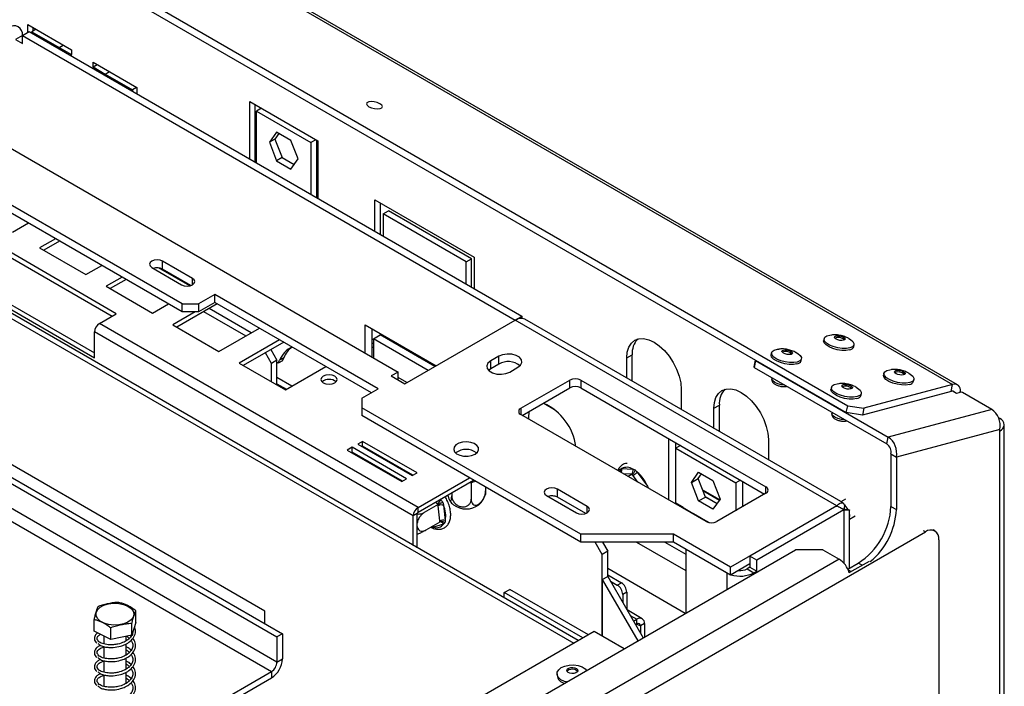
# Model space of a CAD drawing. Units: millimetres. Extents: x 68 to 3876, y 28 to 3088.
# Drawn here: x 3620 to 3876, y 885 to 1058 of the extents above; entities that cross this region are included whole.
import ezdxf

# ---------------------------------------------------------------- set-up
doc = ezdxf.new("R2010")
doc.units = ezdxf.units.MM
doc.header["$LTSCALE"] = 15

msp = doc.modelspace()

# ---------------------------------------------------------------- linework, layer by layer
at = {"color": 7, "linetype": 'Continuous', "lineweight": 25}
for p, q in [((3030.01, 1444.07), (3862.44, 963.51)), ((3863.71, 963.4), (3031.27, 1443.96)), ((3007.01, 1436.12), (3835.21, 958.01)), ((3006.65, 1434.33), (3834.84, 956.22)), ((3662.36, 984.42), (3370.19, 1153.09)), ((3662.36, 982.38), (3372.38, 1149.79)), ((3765.21, 897.01), (3377.91, 1120.6)), ((3622.27, 1056.96), (3633.58, 1050.42)), ((3622.27, 1054.92), (3622.27, 1056.96)), ((3623.68, 1055.29), (3623.68, 1056.14)), ((3414.73, 1055.12), (3686.97, 897.97)), ((3416.15, 1055.94), (3688.38, 898.78)), ((3620.85, 1054.1), (3619.09, 1053.08)), ((3620.85, 1054.1), (3622.62, 1055.12)), ((3620.85, 1052.06), (3620.85, 1054.1)), ((3620.85, 1054.1), (3748.84, 980.22)), ((3622.62, 1055.12), (3750.61, 981.24)), ((3624.42, 1055.72), (3623.35, 1055.1)), ((3623.35, 1054.7), (3623.35, 1055.1)), ((3623.35, 1055.1), (3630.43, 1051.02)), ((3619.09, 1053.08), (3620.85, 1052.06)), ((3630.43, 1051.02), (3633.58, 1049.2)), ((3686.97, 891.43), (3414.73, 1048.59)), ((3633.58, 1050.42), (3633.58, 1049.2)), ((3413.32, 1046.14), (3685.55, 888.98)), ((3639.24, 1047.16), (3650.55, 1040.63)), ((3639.24, 1045.93), (3639.24, 1047.16)), ((3639.24, 1045.93), (3640.3, 1046.55)), ((3639.24, 1045.93), (3642.4, 1044.11)), ((3683.79, 904.7), (3443.37, 1043.49)), ((3642.4, 1044.11), (3649.47, 1040.03)), ((3593.98, 1038.59), (3718.44, 966.75)), ((3650.53, 1040.64), (3649.47, 1040.03)), ((3649.47, 1040.03), (3649.47, 1039.63)), ((3650.55, 1040.63), (3650.55, 1039)), ((3679.9, 1036.98), (3697.58, 1026.78)), ((3679.9, 1022.06), (3679.9, 1036.98)), ((3681.31, 1021.24), (3681.31, 1036.16)), ((3682.95, 1035.22), (3681.67, 1034.48)), ((3681.67, 1034.48), (3695.81, 1026.31)), ((3681.67, 1021.04), (3681.67, 1034.48)), ((3686.88, 1029.02), (3685.02, 1026.38)), ((3687.48, 1028.67), (3686.44, 1027.19)), ((3690.59, 1026.87), (3686.88, 1029.02)), ((3686.44, 1027.19), (3685.02, 1026.38)), ((3685.02, 1026.38), (3686.88, 1021.59)), ((3686.44, 1027.19), (3688.29, 1022.4)), ((3692.45, 1022.09), (3690.59, 1026.87)), ((3697.09, 1027.05), (3695.81, 1026.31)), ((3695.81, 1026.31), (3695.81, 1012.87)), ((3697.22, 1026.98), (3697.22, 1012.06)), ((3697.58, 1026.78), (3697.58, 1011.85)), ((3688.29, 1022.4), (3686.88, 1021.59)), ((3686.88, 1021.59), (3690.59, 1019.44)), ((3688.29, 1022.4), (3691.41, 1020.6)), ((3690.59, 1019.44), (3692.45, 1022.09)), ((3645.25, 981.89), (3588.68, 1014.55)), ((3588.68, 1013.32), (3644.19, 981.28)), ((3712.42, 1003.28), (3712.42, 1011.44)), ((3712.42, 1011.44), (3738.23, 996.54)), ((3713.84, 1002.47), (3713.84, 1010.63)), ((3714.55, 1007.77), (3715.96, 1008.58)), ((3714.55, 1007.77), (3714.55, 1002.06)), ((3736.11, 995.32), (3714.55, 1007.77)), ((3737.53, 996.13), (3715.96, 1008.58)), ((3618.27, 1003.06), (3622.41, 1005.45)), ((3583.02, 1003.12), (3639.59, 970.46)), ((3584.08, 1003.73), (3639.59, 971.69)), ((3629.48, 1001.36), (3625.34, 998.98)), ((3630.54, 1000.75), (3626.41, 998.36)), ((3625.34, 998.98), (3637.37, 992.04)), ((3665.05, 991.04), (3657.27, 995.53)), ((3657.27, 993.48), (3657.27, 995.53)), ((3736.11, 995.32), (3737.53, 996.13)), ((3736.11, 989.61), (3736.11, 995.32)), ((3737.53, 988.79), (3737.53, 996.13)), ((3738.23, 996.54), (3738.23, 988.38)), ((3637.37, 992.04), (3641.5, 994.42)), ((3654.44, 993.89), (3662.22, 989.4)), ((3664.31, 989.13), (3656.22, 993.8)), ((3664.65, 989.22), (3657.27, 993.48)), ((3646.76, 991.39), (3642.62, 989)), ((3647.82, 990.78), (3643.68, 988.39)), ((3642.62, 989), (3654.64, 982.06)), ((3670.85, 986.87), (3666.6, 984.42)), ((3670.85, 984.83), (3666.6, 982.38)), ((3713.27, 962.38), (3670.85, 986.87)), ((3670.85, 984.83), (3670.85, 986.87)), ((3711.51, 961.36), (3670.85, 984.83)), ((3654.64, 982.06), (3658.78, 984.45)), ((3665.7, 982.38), (3659.9, 979.03)), ((3671.46, 984.48), (3660.96, 978.42)), ((3662.36, 984.42), (3666.6, 984.42)), ((3662.36, 982.38), (3662.36, 984.42)), ((3666.6, 982.38), (3662.36, 982.38)), ((3666.6, 984.42), (3666.6, 982.38)), ((3667.92, 982.44), (3678.88, 976.11)), ((3680.29, 976.93), (3669.33, 983.25)), ((3640.87, 979.36), (3645.25, 981.89)), ((3720.2, 963.69), (3748.84, 980.22)), ((3832.35, 932.01), (3748.84, 980.22)), ((3748.89, 980.24), (3750.61, 981.24)), ((3750.61, 981.24), (3750.61, 980.69)), ((3834, 932.75), (3751.34, 980.47)), ((3722.36, 929.38), (3639.59, 977.16)), ((3639.59, 970.46), (3639.59, 977.16)), ((3723.63, 931.58), (3640.87, 979.36)), ((3659.9, 979.03), (3671.92, 972.09)), ((3671.92, 972.09), (3682.42, 978.15)), ((3709.91, 979.01), (3728.33, 968.38)), ((3709.91, 971.67), (3709.91, 979.01)), ((3711.68, 970.65), (3711.68, 977.99)), ((3687.67, 975.12), (3677.17, 969.06)), ((3688.73, 974.51), (3678.23, 968.44)), ((3711.68, 974.36), (3712.04, 974.16)), ((3712.04, 975.34), (3713.8, 976.36)), ((3712.04, 975.34), (3712.04, 970.44)), ((3726.21, 967.15), (3712.04, 975.34)), ((3727.98, 968.17), (3713.8, 976.36)), ((3829.07, 975.41), (3828.97, 974.92)), ((3685.55, 968.99), (3683.96, 971.75)), ((3685.37, 972.57), (3686.97, 969.81)), ((3711.68, 973.29), (3712.04, 973.09)), ((3718.13, 973.86), (3718.13, 974.27)), ((3719.19, 973.24), (3719.19, 973.65)), ((3719.26, 973.61), (3719.26, 973.2)), ((3719.62, 973), (3719.62, 973.16)), ((3719.62, 973.16), (3722.45, 971.53)), ((3720.68, 972.39), (3720.68, 972.55)), ((3815.41, 971.75), (3815.31, 971.26)), ((3836.76, 973.32), (3836.86, 973.81)), ((3686.97, 969.81), (3685.55, 968.99)), ((3686.97, 963.4), (3686.97, 969.81)), ((3687.32, 969.03), (3686.97, 969.24)), ((3687.32, 969.03), (3687.66, 969.81)), ((3688.38, 969.64), (3687.32, 969.03)), ((3688.73, 970.42), (3687.66, 969.81)), ((3688.38, 969.64), (3688.73, 970.42)), ((3722.45, 971.53), (3722.45, 971.37)), ((3722.8, 971.16), (3722.8, 971.57)), ((3723.86, 970.55), (3723.86, 970.96)), ((3723.93, 970.92), (3723.93, 970.51)), ((3726.35, 969.12), (3726.35, 969.52)), ((3744.6, 970.83), (3742.48, 969.61)), ((3742.48, 967.56), (3742.48, 969.61)), ((3744.6, 968.79), (3744.6, 970.83)), ((3777.83, 970.42), (3779.25, 971.23)), ((3777.83, 965.17), (3777.83, 970.42)), ((3779.25, 964.36), (3779.25, 971.23)), ((3810.93, 968.13), (3811.28, 969.83)), ((3811.3, 969.74), (3810.94, 967.95)), ((3811.3, 969.81), (3811.3, 969.74)), ((3811.3, 969.74), (3845.74, 949.86)), ((3823.1, 969.66), (3823.2, 970.15)), ((3677.17, 969.06), (3689.19, 962.12)), ((3685.55, 964.22), (3685.55, 968.99)), ((3689.19, 962.12), (3699.69, 968.18)), ((3718.44, 966.75), (3716.67, 965.73)), ((3718.44, 964.71), (3718.44, 966.75)), ((3727.41, 968.5), (3727.41, 968.91)), ((3727.48, 968.87), (3727.48, 968.46)), ((3742.48, 967.56), (3741.93, 967.16)), ((3744.6, 968.79), (3742.48, 967.56)), ((3747.43, 966.75), (3749.55, 967.97)), ((3810.94, 967.95), (3810.93, 968.13)), ((3810.94, 967.95), (3845.37, 948.07)), ((3690.85, 963.07), (3686.97, 965.31)), ((3716.67, 965.73), (3720.2, 963.69)), ((3720.73, 963.99), (3718.44, 965.32)), ((3750.33, 957.32), (3763.05, 964.67)), ((3763.05, 962.62), (3763.05, 964.67)), ((3765.88, 964.67), (3813.97, 936.91)), ((3765.88, 964.67), (3765.88, 962.62)), ((3815.59, 965.27), (3815.53, 964.97)), ((3844.63, 966.43), (3844.53, 965.94)), ((3852.32, 964.34), (3852.42, 964.83)), ((3686.97, 963.68), (3689.44, 962.26)), ((3709.03, 959.93), (3713.27, 962.38)), ((3750.68, 955.48), (3763.05, 962.62)), ((3765.88, 962.62), (3813.61, 935.07)), ((3791.97, 962.25), (3791.97, 957.01)), ((3830.97, 962.77), (3830.87, 962.28)), ((3862.08, 961.73), (3839.01, 955.55)), ((3862.44, 963.51), (3839.38, 957.34)), ((3862.08, 961.73), (3862.44, 963.51)), ((3863.47, 961.18), (3862.49, 961.75)), ((3864.54, 961.47), (3864.54, 961.57)), ((3709.03, 959.93), (3709.03, 957.48)), ((3838.66, 960.68), (3838.76, 961.17)), ((3864.63, 961.5), (3863.47, 961.18)), ((3865.04, 961.43), (3864.63, 961.5)), ((3872.61, 957.06), (3865.04, 961.43)), ((3765.88, 924.66), (3709.03, 957.48)), ((3709.03, 957.48), (3709.03, 955.44)), ((3756.27, 958.62), (3759.09, 956.99)), ((3800.46, 957.35), (3801.87, 958.17)), ((3800.46, 952.11), (3800.46, 957.35)), ((3801.87, 951.29), (3801.87, 958.17)), ((3834.84, 956.22), (3835.21, 958.01)), ((3835.21, 958.01), (3839.38, 957.34)), ((3839.38, 957.34), (3839.01, 955.55)), ((3872.61, 957.06), (3845.74, 949.86)), ((3765.88, 922.62), (3709.03, 955.44)), ((3798.41, 927.93), (3750.33, 955.69)), ((3752.38, 954.5), (3752.38, 954.91)), ((3831.15, 956.29), (3831.09, 955.99)), ((3839.01, 955.55), (3834.84, 956.22)), ((3874.38, 954.9), (3874.71, 954.71)), ((3874.71, 951.85), (3847.84, 944.65)), ((3874.71, 951.44), (3874.71, 951.85)), ((3874.71, 542.76), (3874.71, 951.44)), ((3875.88, 544.4), (3875.88, 953.07)), ((3709.21, 948.75), (3707.94, 948.01)), ((3723.35, 940.59), (3709.21, 948.75)), ((3709.21, 947.52), (3709.21, 948.75)), ((3788.79, 933.48), (3788.79, 949.4)), ((3814.6, 949.19), (3814.6, 943.95)), ((3845.37, 948.07), (3845.74, 949.86)), ((3706.52, 947.2), (3705.25, 946.46)), ((3705.25, 946.46), (3719.39, 938.3)), ((3720.66, 939.03), (3706.52, 947.2)), ((3706.52, 945.97), (3706.52, 947.2)), ((3707.94, 948.01), (3722.08, 939.85)), ((3709.21, 947.52), (3709, 947.4)), ((3722.29, 939.97), (3709.21, 947.52)), ((3790.56, 946.95), (3790.56, 948.38)), ((3791.8, 947.66), (3790.56, 946.95)), ((3790.56, 946.95), (3806.12, 937.97)), ((3790.56, 932.66), (3790.56, 946.95)), ((3706.52, 945.97), (3706.31, 945.85)), ((3706.58, 945.94), (3706.37, 945.82)), ((3719.6, 938.42), (3706.52, 945.97)), ((3714.64, 944.15), (3714.66, 944.38)), ((3714.75, 944.32), (3714.8, 944.05)), ((3846.42, 945.47), (3847.84, 944.65)), ((3846.42, 945.47), (3846.42, 931.85)), ((3847.84, 944.65), (3847.84, 931.03)), ((3718.25, 942.06), (3718.52, 942.15)), ((3776.49, 941.67), (3779.42, 941.54)), ((3719.39, 938.3), (3720.66, 939.03)), ((3722.08, 939.85), (3723.35, 940.59)), ((3723.63, 931.58), (3737, 939.3)), ((3723.63, 930.36), (3738.06, 938.68)), ((3779.24, 940.21), (3778.19, 939.6)), ((3779.24, 940.21), (3779.01, 940.22)), ((3779.44, 939.93), (3779.24, 940.21)), ((3780.55, 940.77), (3783.18, 937.1)), ((3794.62, 938.07), (3796.48, 940.71)), ((3794.62, 938.07), (3796.39, 939.09)), ((3796.39, 939.09), (3797.23, 940.28)), ((3798.25, 934.3), (3796.39, 939.09)), ((3796.48, 940.71), (3800.2, 938.57)), ((3800.2, 938.57), (3802.05, 933.78)), ((3807.36, 938.68), (3806.12, 937.97)), ((3737.42, 937.93), (3737.08, 937.98)), ((3737.66, 938.07), (3737.42, 937.93)), ((3737.42, 937.93), (3737.42, 933.76)), ((3741.17, 936.89), (3741.17, 935.88)), ((3767.58, 931.85), (3759.8, 936.34)), ((3759.8, 934.3), (3759.8, 936.34)), ((3796.48, 933.28), (3794.62, 938.07)), ((3797.6, 935.99), (3801.87, 933.52)), ((3806.12, 937.97), (3806.12, 930.74)), ((3807.88, 938.38), (3807.88, 931.76)), ((3732.36, 935.39), (3732.36, 934.58)), ((3756.97, 934.7), (3764.75, 930.21)), ((3758.96, 934.5), (3758.65, 934.62)), ((3758.77, 934.61), (3758.93, 934.52)), ((3767.18, 930.04), (3759.8, 934.3)), ((3796.48, 933.28), (3798.25, 934.3)), ((3798.21, 934.41), (3801.26, 932.65)), ((3801.22, 932.59), (3798.25, 934.3)), ((3802.05, 933.78), (3800.2, 931.14)), ((3813.97, 935.28), (3801.24, 927.93)), ((3834.65, 933.75), (3833.45, 933.06)), ((3723.63, 930.36), (3723.63, 931.58)), ((3728.82, 932.33), (3725.21, 930.25)), ((3728.82, 932.33), (3728.59, 932.57)), ((3728.85, 932.03), (3728.82, 932.33)), ((3729.26, 928.1), (3728.85, 932.03)), ((3730.25, 932.14), (3730.66, 928.21)), ((3792.47, 931.56), (3790.56, 932.66)), ((3790.56, 932.46), (3790.56, 932.66)), ((3792.47, 931.56), (3795.11, 930.03)), ((3792.47, 931.36), (3792.47, 931.56)), ((3800.2, 931.14), (3796.48, 933.28)), ((3832.35, 932.01), (3804.77, 916.09)), ((3832.42, 931.97), (3809.83, 918.93)), ((3834.19, 930.95), (3811.6, 917.91)), ((3832.35, 931.77), (3832.35, 932.01)), ((3834.19, 930.95), (3832.42, 931.97)), ((3835.65, 915.83), (3835.65, 930.95)), ((3846.42, 931.85), (3847.84, 931.03)), ((3723.42, 929.99), (3722.36, 929.38)), ((3722.36, 921.75), (3722.36, 929.38)), ((3723.42, 921.13), (3723.42, 929.99)), ((3794.24, 930.34), (3794.24, 930.54)), ((3797.02, 928.93), (3795.11, 930.03)), ((3795.11, 930.03), (3795.11, 929.83)), ((3797.02, 928.93), (3799.26, 927.64)), ((3797.02, 928.73), (3797.02, 928.93)), ((3835.65, 928.56), (3837.15, 929.42)), ((3729.29, 927.8), (3725.68, 925.72)), ((3730.23, 927.25), (3727.66, 926.48)), ((3729.29, 927.8), (3729.26, 928.1)), ((3798.79, 927.76), (3798.79, 927.91)), ((3857.87, 925.5), (3857.41, 925.77)), ((3789.92, 924.66), (3765.88, 924.66)), ((3765.88, 922.62), (3765.88, 924.66)), ((3770.52, 876.27), (3855.37, 925.25)), ((3804.77, 916.09), (3789.92, 924.66)), ((3789.92, 922.62), (3789.92, 924.66)), ((3858.9, 923.21), (3858.9, 551.68)), ((3752.73, 880.82), (3821.67, 920.62)), ((3789.92, 922.62), (3765.88, 922.62)), ((3771.47, 919.39), (3769.61, 922.62)), ((3771.49, 922.62), (3772.88, 920.21)), ((3804.77, 914.05), (3789.92, 922.62)), ((3793.18, 920.74), (3793.18, 904.17)), ((3803.78, 914.62), (3793.18, 920.74)), ((3793.18, 920.74), (3793.18, 920.74)), ((3828.74, 920.62), (3821.67, 920.62)), ((3828.74, 920.62), (3832.99, 918.17)), ((3832.99, 918.17), (3756.97, 874.29)), ((3772.88, 920.21), (3771.47, 919.39)), ((3771.47, 898.17), (3771.47, 919.39)), ((3772.88, 913.68), (3772.88, 920.21)), ((3811.6, 917.91), (3809.83, 918.93)), ((3809.83, 918.93), (3809.83, 916.07)), ((3793.03, 904.08), (3772.88, 915.71)), ((3809.83, 916.97), (3804.77, 914.05)), ((3804.77, 914.05), (3804.77, 916.09)), ((3809.83, 916.07), (3809.09, 915.64)), ((3809.09, 915.64), (3810.85, 914.62)), ((3809.83, 916.07), (3811.6, 915.05)), ((3811.6, 915.05), (3811.6, 917.91)), ((3835.23, 915.59), (3837.94, 917.15)), ((3835.6, 914.66), (3840.83, 917.67)), ((3771.47, 912.86), (3772.88, 913.68)), ((3772.88, 914.09), (3776.42, 912.04)), ((3772.88, 913.68), (3782.07, 897.76)), ((3810.85, 914.62), (3811.6, 915.05)), ((3835.33, 915.39), (3836.1, 914.95)), ((3771.47, 912.86), (3771.47, 898.17)), ((3771.47, 912.86), (3780.66, 896.94)), ((3773.59, 912.45), (3775.36, 911.43)), ((3775.36, 911.43), (3776.42, 912.04)), ((3746.01, 909.52), (3747.43, 910.33)), ((3766.45, 897.72), (3746.01, 909.52)), ((3746.01, 908.09), (3746.01, 909.52)), ((3767.86, 898.54), (3747.43, 910.33)), ((3777.83, 909.6), (3776.77, 908.98)), ((3776.77, 908.98), (3776.77, 906.94)), ((3777.83, 909.6), (3777.83, 905.1)), ((3650.33, 901.74), (3650.33, 904.77)), ((3683.79, 901.44), (3683.79, 904.7)), ((3781.86, 902.69), (3777.91, 904.97)), ((3639.46, 899.5), (3639.46, 902.52)), ((3643.86, 897.34), (3643.86, 900.36)), ((3650.33, 901.74), (3649.3, 898.47)), ((3649.3, 898.47), (3649.3, 901.49)), ((3779.6, 902.04), (3780.48, 902.55)), ((3780.13, 901.12), (3780.48, 901.33)), ((3780.48, 901.33), (3780.48, 902.55)), ((3782.43, 901.43), (3781.37, 900.82)), ((3781.37, 900.82), (3781.37, 898.98)), ((3782.43, 901.43), (3782.43, 897.97)), ((3643.86, 897.34), (3639.46, 899.5)), ((3642, 898.26), (3642, 896.19)), ((3649.3, 898.47), (3643.86, 897.34)), ((3647.8, 896.97), (3647.8, 898.16)), ((3647.95, 898.19), (3648.63, 897.6)), ((3688.38, 898.78), (3686.97, 897.97)), ((3686.97, 897.97), (3686.97, 891.43)), ((3688.38, 898.78), (3688.38, 892.25)), ((3769.35, 899.39), (3695.1, 856.53)), ((3777.12, 894.9), (3769.35, 899.39)), ((3642, 895.48), (3642, 892.52)), ((3647.8, 893.3), (3647.8, 896.18)), ((3647.8, 889.62), (3647.8, 892.5)), ((3642, 891.8), (3642, 888.84)), ((3686.97, 891.43), (3688.38, 892.25)), ((3642, 888.13), (3642, 885.17)), ((3647.8, 885.95), (3647.8, 888.83)), ((3653.38, 870.41), (3685.55, 888.98)), ((3663.5, 874.62), (3685.55, 887.35)), ((3685.55, 888.98), (3685.55, 887.35)), ((3759.72, 888.41), (3759.72, 887.96)), ((3765.03, 889.09), (3765.04, 889.07))]:
    msp.add_line(p, q, dxfattribs=at)
at = {"color": 8, "linetype": 'Continuous', "lineweight": 25}
for p, q in [((3380.63, 1117.67), (3764.04, 896.33)), ((3630.43, 1051.02), (3631.49, 1051.63)), ((3630.43, 1051.02), (3630.43, 1050.62)), ((3633.58, 1048.8), (3633.58, 1049.2)), ((3639.24, 1045.93), (3639.24, 1045.53)), ((3642.4, 1044.11), (3643.46, 1044.72)), ((3642.4, 1043.71), (3642.4, 1044.11)), ((3665.05, 989.4), (3665.05, 991.04)), ((3711.68, 975.38), (3712.04, 975.17)), ((3864.54, 961.57), (3864.22, 961.39)), ((3750.33, 957.32), (3750.33, 955.69)), ((3752.03, 954.7), (3752.38, 954.91)), ((3874.5, 954.59), (3874.71, 954.71)), ((3775.84, 940.98), (3775.95, 940.89)), ((3775.84, 940.96), (3775.84, 940.98)), ((3779.01, 940.22), (3776.96, 940.31)), ((3780.71, 938.14), (3779.44, 939.93)), ((3737.08, 937.98), (3737.08, 938.12)), ((3738.03, 938.28), (3737.66, 938.07)), ((3797.52, 936.19), (3801.95, 933.63)), ((3813.97, 935.28), (3813.97, 936.91)), ((3729.44, 933.71), (3729.57, 933.57)), ((3729.48, 933.73), (3729.57, 933.57)), ((3728.59, 932.57), (3728.19, 932.99)), ((3767.58, 930.21), (3767.58, 931.85)), ((3834.19, 930.95), (3834.19, 917.17)), ((3835.76, 929.47), (3835.65, 930.22)), ((3835.65, 928.83), (3835.76, 929.47)), ((3855.37, 925.25), (3854.91, 925.52)), ((3780.36, 922.62), (3793.18, 915.22)), ((3787.72, 922.62), (3793.18, 919.47)), ((3838.93, 916.58), (3837.94, 917.15)), ((3803.78, 914.62), (3803.78, 910.29)), ((3803.78, 914.62), (3803.78, 914.62)), ((3810.85, 914.62), (3810.85, 914.37)), ((3778.72, 903.57), (3780.48, 902.55)), ((3780.48, 901.33), (3781.37, 900.82))]:
    msp.add_line(p, q, dxfattribs=at)
at = {"color": 7, "linetype": 'Continuous', "lineweight": 25, "flags": 128}
for points in [[(3713.72, 1036.4), (3713.04, 1036.7), (3712.25, 1036.89), (3711.46, 1036.95), (3710.8, 1036.87), (3710.36, 1036.66), (3710.22, 1036.35), (3710.39, 1035.99), (3710.85, 1035.63), (3711.53, 1035.33), (3712.32, 1035.14), (3713.11, 1035.08), (3713.77, 1035.16), (3714.21, 1035.37), (3714.35, 1035.68), (3714.18, 1036.04), (3713.72, 1036.4)], [(3657.27, 995.53), (3656.62, 995.78), (3655.86, 995.86), (3655.09, 995.78), (3654.44, 995.53), (3654.01, 995.15), (3653.86, 994.71), (3654.01, 994.27), (3654.44, 993.89)], [(3662.22, 989.4), (3662.87, 989.15), (3663.63, 989.06), (3664.4, 989.15), (3665.05, 989.4), (3665.48, 989.78), (3665.63, 990.22), (3665.48, 990.66), (3665.05, 991.04)], [(3777.83, 970.42), (3777.97, 971.93), (3778.37, 973.23), (3779.02, 974.27), (3779.9, 975), (3780.97, 975.39), (3782.2, 975.44), (3783.52, 975.14), (3784.9, 974.5), (3786.28, 973.55), (3787.61, 972.32), (3788.83, 970.86), (3789.9, 969.22), (3790.78, 967.48), (3791.44, 965.69), (3791.84, 963.92), (3791.97, 962.25)], [(3835.68, 972.5), (3834.75, 972.35), (3833.66, 972.37), (3832.5, 972.54), (3831.37, 972.85), (3830.37, 973.27), (3829.59, 973.77), (3829.11, 974.3), (3828.96, 974.81), (3828.97, 974.92)], [(3835.78, 972.99), (3834.85, 972.85), (3833.76, 972.86), (3832.6, 973.03), (3831.47, 973.34), (3830.47, 973.76), (3829.7, 974.26), (3829.21, 974.79), (3829.06, 975.31), (3829.26, 975.76), (3829.78, 976.11), (3830.59, 976.32), (3830.96, 976.37)], [(3834.15, 974.98), (3833.71, 974.92), (3833.18, 974.96), (3832.66, 975.09), (3832.2, 975.29), (3831.9, 975.53), (3831.78, 975.77), (3831.88, 975.98), (3832.17, 976.12), (3832.61, 976.18), (3833.14, 976.14), (3833.66, 976.01), (3834.12, 975.81), (3834.42, 975.57), (3834.54, 975.33), (3834.44, 975.12), (3834.15, 974.98)], [(3835.51, 975.44), (3835.89, 975.21), (3836.52, 974.69), (3836.84, 974.17), (3836.82, 973.68), (3836.45, 973.27), (3835.78, 972.99)], [(3822.12, 969.33), (3821.19, 969.19), (3820.1, 969.2), (3818.94, 969.37), (3817.81, 969.68), (3816.81, 970.11), (3816.04, 970.6), (3815.55, 971.13), (3815.4, 971.65), (3815.6, 972.1), (3816.12, 972.45), (3816.93, 972.66), (3817.3, 972.71)], [(3820.49, 971.32), (3820.05, 971.26), (3819.52, 971.31), (3819, 971.44), (3818.54, 971.63), (3818.24, 971.87), (3818.12, 972.11), (3818.22, 972.32), (3818.51, 972.46), (3818.95, 972.52), (3819.48, 972.48), (3820, 972.35), (3820.46, 972.15), (3820.76, 971.91), (3820.88, 971.67), (3820.78, 971.46), (3820.49, 971.32)], [(3821.85, 971.78), (3822.23, 971.56), (3822.86, 971.04), (3823.18, 970.51), (3823.16, 970.02), (3822.79, 969.62), (3822.12, 969.33)], [(3742.48, 969.61), (3741.78, 969.03), (3741.47, 968.35), (3741.57, 967.65), (3742.08, 967.02), (3742.94, 966.52), (3744.05, 966.22), (3745.26, 966.16), (3746.43, 966.35), (3747.43, 966.75)], [(3749.55, 967.97), (3750.25, 968.55), (3750.56, 969.22), (3750.45, 969.92), (3749.94, 970.56), (3749.08, 971.06), (3747.98, 971.35), (3746.77, 971.41), (3745.59, 971.23), (3744.6, 970.83)], [(3822.02, 968.84), (3821.09, 968.69), (3820, 968.71), (3818.84, 968.88), (3817.71, 969.19), (3816.71, 969.61), (3815.93, 970.11), (3815.45, 970.64), (3815.3, 971.15), (3815.31, 971.26)], [(3851.33, 964.01), (3850.41, 963.87), (3849.32, 963.88), (3848.15, 964.05), (3847.02, 964.36), (3846.03, 964.78), (3845.25, 965.28), (3844.77, 965.81), (3844.62, 966.33), (3844.81, 966.78), (3845.34, 967.13), (3846.15, 967.34), (3846.52, 967.39)], [(3849.71, 966), (3849.27, 965.94), (3848.74, 965.98), (3848.21, 966.11), (3847.76, 966.31), (3847.45, 966.55), (3847.34, 966.79), (3847.44, 967), (3847.73, 967.14), (3848.17, 967.2), (3848.69, 967.15), (3849.22, 967.02), (3849.67, 966.83), (3849.98, 966.59), (3850.09, 966.35), (3850, 966.14), (3849.71, 966)], [(3701.98, 965.66), (3701.3, 965.92), (3700.5, 966.01), (3699.7, 965.92), (3699.01, 965.66), (3698.56, 965.27), (3698.4, 964.8), (3698.56, 964.34), (3699.01, 963.94), (3699.7, 963.68), (3700.5, 963.59), (3701.3, 963.68), (3701.98, 963.94), (3702.44, 964.34), (3702.6, 964.8), (3702.44, 965.27), (3701.98, 965.66)], [(3851.23, 963.52), (3850.31, 963.37), (3849.22, 963.39), (3848.05, 963.56), (3846.92, 963.87), (3845.93, 964.29), (3845.15, 964.79), (3844.67, 965.32), (3844.52, 965.83), (3844.53, 965.94)], [(3851.06, 966.46), (3851.44, 966.23), (3852.08, 965.71), (3852.4, 965.19), (3852.38, 964.7), (3852.01, 964.29), (3851.33, 964.01)], [(3800.46, 957.35), (3800.6, 958.87), (3801, 960.17), (3801.65, 961.2), (3802.53, 961.93), (3803.6, 962.33), (3804.82, 962.38), (3806.15, 962.08), (3807.53, 961.44), (3808.91, 960.48), (3810.24, 959.25), (3811.46, 957.79), (3812.53, 956.16), (3813.41, 954.42), (3814.06, 952.63), (3814.47, 950.86), (3814.6, 949.19)], [(3837.57, 959.86), (3836.65, 959.71), (3835.56, 959.73), (3834.39, 959.9), (3833.26, 960.21), (3832.27, 960.63), (3831.49, 961.13), (3831.01, 961.66), (3830.86, 962.17), (3830.87, 962.28)], [(3837.67, 960.35), (3836.75, 960.21), (3835.66, 960.22), (3834.49, 960.39), (3833.36, 960.7), (3832.37, 961.12), (3831.59, 961.62), (3831.11, 962.15), (3830.96, 962.67), (3831.15, 963.12), (3831.68, 963.47), (3832.49, 963.68), (3832.86, 963.73)], [(3836.05, 962.34), (3835.6, 962.28), (3835.08, 962.32), (3834.55, 962.45), (3834.1, 962.65), (3833.79, 962.89), (3833.68, 963.13), (3833.78, 963.34), (3834.07, 963.48), (3834.51, 963.54), (3835.03, 963.5), (3835.56, 963.37), (3836.01, 963.17), (3836.32, 962.93), (3836.43, 962.69), (3836.34, 962.48), (3836.05, 962.34)], [(3837.4, 962.8), (3837.78, 962.58), (3838.42, 962.06), (3838.74, 961.53), (3838.72, 961.04), (3838.35, 960.63), (3837.67, 960.35)], [(3864.54, 961.57), (3864.5, 962.08), (3864.39, 962.53), (3864.2, 962.92), (3863.95, 963.22), (3863.64, 963.44), (3863.28, 963.56), (3862.88, 963.59), (3862.44, 963.51)], [(3752.38, 954.91), (3752.51, 956.42), (3752.54, 956.55)], [(3738.41, 945.42), (3739.03, 945.92), (3739.34, 946.51), (3739.29, 947.13), (3738.9, 947.71), (3738.21, 948.18), (3737.29, 948.49), (3736.25, 948.62), (3735.19, 948.54), (3734.22, 948.27), (3733.47, 947.84), (3733, 947.28), (3732.87, 946.67), (3733.09, 946.06), (3733.63, 945.53), (3734.45, 945.13), (3735.45, 944.91), (3736.51, 944.88), (3737.54, 945.06), (3738.41, 945.42)], [(3735.39, 944.92), (3735.95, 944.95), (3736.84, 944.92)], [(3719.57, 941.54), (3719.41, 941.52), (3719.23, 941.49)], [(3759.8, 936.34), (3759.15, 936.59), (3758.39, 936.67), (3757.62, 936.59), (3756.97, 936.34), (3756.54, 935.96), (3756.39, 935.52), (3756.54, 935.08), (3756.97, 934.7)], [(3764.75, 930.21), (3765.4, 929.96), (3766.16, 929.88), (3766.93, 929.96), (3767.58, 930.21), (3768.01, 930.59), (3768.16, 931.03), (3768.01, 931.47), (3767.58, 931.85)], [(3643.24, 906.56), (3644.55, 906.72), (3645.89, 906.67), (3647.15, 906.41), (3648.25, 905.97), (3649.1, 905.37), (3649.63, 904.66), (3649.82, 903.89), (3649.64, 903.13), (3649.11, 902.42), (3648.26, 901.82), (3647.17, 901.37), (3645.91, 901.11), (3644.57, 901.05), (3643.26, 901.21), (3642.07, 901.56), (3641.08, 902.09), (3640.38, 902.75), (3640.02, 903.5), (3640.02, 904.27), (3640.38, 905.02), (3641.07, 905.68), (3642.05, 906.21), (3643.24, 906.56)], [(3762.2, 886.29), (3761.65, 886.44), (3760.73, 886.88), (3760.08, 887.45), (3759.75, 888.11), (3759.77, 888.79), (3760.14, 889.44), (3760.82, 890), (3761.76, 890.42), (3762.87, 890.66), (3764.05, 890.7), (3765.2, 890.53), (3766.22, 890.18), (3767.01, 889.67), (3767.37, 889.27)], [(3765.03, 889.5), (3765.08, 889.18), (3764.92, 888.88), (3764.57, 888.64), (3764.08, 888.49), (3763.54, 888.47), (3763.02, 888.56), (3762.6, 888.76), (3762.35, 889.04), (3762.3, 889.36), (3762.46, 889.66), (3762.81, 889.9), (3763.3, 890.05), (3763.84, 890.07), (3764.36, 889.98), (3764.78, 889.78), (3765.03, 889.5)], [(3762.34, 889.07), (3762.46, 889.25), (3762.81, 889.49), (3763.3, 889.64), (3763.84, 889.66), (3764.36, 889.57), (3764.78, 889.37), (3765.03, 889.09)]]:
    msp.add_lwpolyline(points, dxfattribs=at)
at = {"color": 8, "linetype": 'Continuous', "lineweight": 25, "flags": 128}
for points in [[(3818.91, 963.35), (3818.02, 963.42), (3817.08, 963.65), (3816.27, 964.01), (3815.73, 964.44), (3815.52, 964.87), (3815.53, 964.97)], [(3834.47, 954.37), (3833.58, 954.44), (3832.64, 954.67), (3831.83, 955.03), (3831.28, 955.45), (3831.08, 955.89), (3831.09, 955.99)], [(3727.48, 926.76), (3727.57, 926.64), (3727.66, 926.48)]]:
    msp.add_lwpolyline(points, dxfattribs=at)
at = {"color": 7, "linetype": 'Continuous', "lineweight": 25}
for centre, radius, start, end in [((3618.7, 1054.45), 2.18, 350.786, 129.2033), ((3655.84, 990.68), 3.14, 63.0057, 108.5998), ((3750.31, 978.17), 2.51, 65.6929, 125.6176), ((3642.36, 977.03), 2.77, 122.6055, 177.3945), ((3784.61, 971.66), 5.39, 137.2374, 184.5459), ((3832.73, 973.46), 2.29, 44.4017, 112.469), ((3693.54, 967.49), 6.32, 114.4351, 158.4076), ((3694.87, 967.9), 6.64, 126.7022, 157.7044), ((3819.07, 969.81), 2.29, 44.4013, 112.4694), ((3835.6, 973.72), 1.22, 273.4725, 341.1464), ((3747.05, 964.57), 4.88, 51.3665, 120.1407), ((3821.94, 970.06), 1.22, 273.4725, 341.1464), ((3848.29, 964.48), 2.29, 44.4012, 112.4694), ((3700.5, 961.99), 2.85, 50.5301, 129.4699), ((3764.47, 961.94), 3.07, 62.6097, 117.3903), ((3851.16, 964.74), 1.22, 273.4725, 341.1464), ((3764.47, 959.9), 3.07, 62.6097, 117.3903), ((3807.24, 958.6), 5.39, 137.2374, 184.5459), ((3834.63, 960.82), 2.29, 44.4011, 112.4696), ((3862.32, 961), 0.765, 42.1335, 109.0066), ((3837.5, 961.08), 1.22, 273.4725, 341.1464), ((3750.64, 956.5), 0.873, 110.7834, 249.2166), ((3750.21, 945.4), 14.54, 8.0592, 65.3744), ((3869.73, 952.87), 5.08, 348.3693, 55.4658), ((3874.09, 953.07), 1.75, 290.7834, 69.2166), ((3842.86, 945.68), 5.08, 348.3693, 55.4658), ((3736.11, 942.14), 4.51, 52.7609, 127.2391), ((3843.93, 945.98), 2.54, 348.3693, 55.4658), ((3777.85, 939.16), 2.85, 56.4873, 118.279), ((3778.34, 941.15), 1.15, 305.5944, 19.7981), ((3776.55, 944.93), 5.78, 300.0094, 313.8843), ((3774.11, 933.37), 9.8, 22.3329, 48.9619), ((3813.66, 936.09), 0.873, 290.7834, 69.2166), ((3727.24, 934.86), 2.66, 300.4039, 331.0084), ((3758.37, 931.49), 3.14, 63.0057, 108.5998), ((3725.12, 929.25), 2.77, 122.6055, 177.3945), ((3729.67, 930.5), 1.74, 70.4461, 118.2722), ((3724.19, 929.52), 6.61, 348.564, 23.3708), ((3736.11, 936.77), 5.57, 233.6846, 306.3853), ((3828.08, 932.64), 18.36, 302.4764, 357.5236), ((3829.06, 931.99), 18.8, 309.715, 357.0652), ((3723.88, 929.97), 0.461, 122.6055, 177.3945), ((3730.08, 926.57), 1.74, 70.4461, 118.2722), ((3728.42, 928.61), 2.27, 250.6193, 323.099), ((3799.82, 930.66), 3.07, 242.6097, 297.3903), ((3856.75, 923.56), 2.18, 350.786, 129.2033), ((3829.64, 912.96), 6.19, 15.8829, 57.3027), ((3807.34, 918.97), 3.76, 262.3733, 297.6768), ((3807.3, 921.51), 7.75, 252.1065, 297.3214), ((3773.7, 908.84), 3.07, 2.6055, 57.3945), ((3774.76, 909.46), 3.07, 2.6055, 57.3945), ((3781.24, 901.62), 1.2, 350.786, 129.2033), ((3780.83, 900.9), 0.546, 350.786, 129.2033), ((3682.24, 892.53), 6.15, 302.6055, 357.3945), ((3683.9, 891.57), 3.07, 302.6055, 357.3945), ((3762.03, 888.31), 2.34, 188.4306, 260.3616)]:
    msp.add_arc(centre, radius, start, end, dxfattribs=at)
at = {"color": 8, "linetype": 'Continuous', "lineweight": 25}
for centre, radius, start, end in [((3775.31, 941.29), 1.25, 329.1229, 17.9894), ((3780.86, 939.37), 3.25, 309.5225, 315.564), ((3831.82, 929.25), 3.94, 27.3088, 52.3716), ((3729.42, 926.96), 0.865, 20.0607, 102.3205)]:
    msp.add_arc(centre, radius, start, end, dxfattribs=at)
at = {"color": 7, "linetype": 'Continuous', "lineweight": 25}
for points, knots in [([(3835.47, 975.44), (3835.38, 975.49), (3834.96, 975.74), (3834.12, 976.06), (3832.85, 976.36), (3831.79, 976.45), (3831.16, 976.37), (3831, 976.35)], [0, 0, 0, 0, 0.064499, 0.322119, 0.581288, 0.897203, 1, 1, 1, 1]), ([(3821.81, 971.78), (3821.72, 971.83), (3821.3, 972.08), (3820.45, 972.4), (3819.19, 972.7), (3818.13, 972.79), (3817.5, 972.71), (3817.34, 972.69)], [0, 0, 0, 0, 0.064499, 0.322119, 0.581288, 0.897203, 1, 1, 1, 1]), ([(3851.03, 966.46), (3850.94, 966.51), (3850.51, 966.76), (3849.67, 967.08), (3848.41, 967.38), (3847.35, 967.47), (3846.71, 967.38), (3846.56, 967.36)], [0, 0, 0, 0, 0.064499, 0.322119, 0.581288, 0.897203, 1, 1, 1, 1]), ([(3815.54, 964.96), (3815.53, 964.81), (3815.5, 964.52), (3815.7, 964.11), (3816.05, 963.74), (3816.62, 963.38), (3817.42, 963.1), (3818.3, 962.95), (3818.98, 962.96), (3819.33, 963.03), (3819.43, 963.06)], [0, 0, 0, 0, 0.094244, 0.188241, 0.300953, 0.44929, 0.610289, 0.76754, 0.927392, 1, 1, 1, 1]), ([(3837.37, 962.8), (3837.28, 962.85), (3836.85, 963.1), (3836.01, 963.42), (3834.75, 963.72), (3833.69, 963.81), (3833.05, 963.73), (3832.9, 963.71)], [0, 0, 0, 0, 0.064499, 0.322119, 0.581288, 0.897203, 1, 1, 1, 1]), ([(3831.1, 955.98), (3831.08, 955.83), (3831.06, 955.54), (3831.26, 955.13), (3831.61, 954.76), (3832.18, 954.4), (3832.97, 954.12), (3833.85, 953.97), (3834.53, 953.97), (3834.88, 954.05), (3834.99, 954.08)], [0, 0, 0, 0, 0.094244, 0.188241, 0.300953, 0.44929, 0.610289, 0.76754, 0.927392, 1, 1, 1, 1]), ([(3713.7, 944.93), (3713.71, 944.9), (3713.73, 944.79), (3713.76, 944.71), (3713.78, 944.64)], [0, 0, 0, 0, 0.235723, 1, 1, 1, 1]), ([(3777.9, 943.04), (3777.65, 943), (3777.07, 942.92), (3776.32, 942.43), (3775.76, 941.82), (3775.57, 941.33), (3775.5, 941.15)], [0, 0, 0, 0, 0.238195, 0.537917, 0.830437, 1, 1, 1, 1]), ([(3775.84, 940.98), (3775.87, 941.07), (3775.93, 941.25), (3776.01, 941.43), (3776.05, 941.52)], [0, 0, 0, 0, 0.4996058, 1, 1, 1, 1]), ([(3776.05, 941.52), (3776.12, 941.54), (3776.26, 941.6), (3776.42, 941.65), (3776.49, 941.67)], [0, 0, 0, 0, 0.499553, 1, 1, 1, 1]), ([(3776.05, 941.52), (3776.05, 941.52), (3776.07, 941.47), (3776.13, 941.32), (3776.19, 941.06), (3776.16, 940.86), (3776.15, 940.78)], [0, 0, 0, 0, 0.007315, 0.16964, 0.628402, 1, 1, 1, 1]), ([(3779.24, 940.21), (3779.31, 940.26), (3779.46, 940.36), (3779.67, 940.6), (3779.85, 940.89), (3779.96, 941.14), (3780.01, 941.29), (3780.02, 941.33), (3780.02, 941.34)], [0, 0, 0, 0, 0.209533, 0.418493, 0.642495, 0.90349, 0.995838, 1, 1, 1, 1]), ([(3779.42, 941.54), (3779.52, 941.5), (3779.71, 941.44), (3779.92, 941.37), (3780.02, 941.34)], [0, 0, 0, 0, 0.499606, 1, 1, 1, 1]), ([(3780.02, 941.34), (3780.1, 941.24), (3780.28, 941.05), (3780.46, 940.86), (3780.55, 940.77)], [0, 0, 0, 0, 0.499553, 1, 1, 1, 1]), ([(3737.12, 938.14), (3737.19, 938.14), (3737.7, 938.16), (3738.18, 938.28), (3738.59, 938.38)], [0, 0, 0, 0, 0.150233, 1, 1, 1, 1]), ([(3726.98, 926.47), (3727.01, 926.45), (3727.4, 926.2), (3728.14, 925.99), (3729.15, 925.87), (3730.08, 926.06), (3730.89, 926.53), (3731.52, 927.26), (3731.93, 928.19), (3732.12, 929.29), (3732.08, 930.53), (3731.8, 931.86), (3731.33, 933.19), (3730.87, 934.01), (3730.65, 934.41)], [0, 0, 0, 0, 0.007241, 0.104252, 0.191089, 0.274521, 0.363244, 0.449757, 0.536979, 0.627896, 0.721971, 0.817069, 0.91196, 1, 1, 1, 1]), ([(3729.57, 933.57), (3729.65, 933.46), (3729.81, 933.24), (3729.97, 933.01), (3730.05, 932.9)], [0, 0, 0, 0, 0.4996058, 1, 1, 1, 1]), ([(3731.36, 934.84), (3731.37, 934.78), (3731.44, 934.41), (3731.6, 933.89), (3731.81, 933.41), (3732, 933.22), (3732.17, 933.27), (3732.29, 933.61), (3732.35, 934.09), (3732.35, 934.47), (3732.36, 934.58)], [0, 0, 0, 0, 0.034345, 0.191952, 0.332231, 0.465769, 0.605073, 0.758027, 0.926569, 1, 1, 1, 1]), ([(3731.84, 933.44), (3731.89, 933.36), (3732.12, 932.94), (3732.47, 932.54), (3732.81, 932.29), (3732.84, 932.26)], [0, 0, 0, 0, 0.1881871, 0.9139814, 1, 1, 1, 1]), ([(3732.36, 934.58), (3732.38, 934.33), (3732.43, 933.79), (3732.88, 932.96), (3733.6, 932.26), (3734.32, 931.9), (3735.02, 931.74), (3735.68, 931.73), (3736.39, 931.96), (3736.96, 932.41), (3737.34, 933.02), (3737.39, 933.52), (3737.42, 933.76)], [0, 0, 0, 0, 0.103374, 0.227402, 0.345681, 0.452315, 0.499829, 0.594514, 0.689001, 0.787163, 0.89589, 1, 1, 1, 1]), ([(3737.42, 933.76), (3737.44, 933.5), (3737.48, 932.98), (3737.83, 932.43), (3738.36, 932.16), (3738.99, 932.25), (3739.6, 932.6), (3740.15, 933.15), (3740.63, 933.84), (3740.99, 934.66), (3741.15, 935.37), (3741.17, 935.76), (3741.17, 935.88)], [0, 0, 0, 0, 0.115719, 0.231594, 0.349263, 0.455471, 0.550002, 0.639991, 0.733866, 0.836939, 0.950516, 1, 1, 1, 1]), ([(3739.4, 932.26), (3739.67, 932.54), (3740.24, 933.12), (3740.79, 934.01), (3740.97, 934.62), (3741.03, 934.83)], [0, 0, 0, 0, 0.381834, 0.792074, 1, 1, 1, 1]), ([(3741.17, 935.88), (3741.17, 935.62), (3741.16, 935.16), (3741.08, 934.92), (3741.05, 934.82)], [0, 0, 0, 0, 0.578941, 1, 1, 1, 1]), ([(3730.05, 932.9), (3730.05, 932.9), (3730.02, 932.89), (3729.89, 932.84), (3729.65, 932.74), (3729.35, 932.61), (3729.06, 932.46), (3728.9, 932.38), (3728.82, 932.33)], [0, 0, 0, 0, 0.004162, 0.09651, 0.357505, 0.581507, 0.790467, 1, 1, 1, 1]), ([(3730.05, 932.9), (3730.09, 932.77), (3730.15, 932.52), (3730.22, 932.26), (3730.25, 932.14)], [0, 0, 0, 0, 0.499553, 1, 1, 1, 1]), ([(3835.13, 930.95), (3835.13, 930.95), (3835.19, 930.95), (3835.02, 930.95), (3834.57, 931.03), (3833.85, 931.21), (3833.23, 931.53), (3832.9, 931.69)], [0, 0, 0, 0, 0.008292, 0.266871, 0.477006, 0.726189, 1, 1, 1, 1]), ([(3835.65, 930.95), (3835.65, 930.95), (3835.68, 930.93), (3835.56, 930.89), (3835.27, 930.86), (3834.81, 930.87), (3834.4, 930.92), (3834.19, 930.95)], [0, 0, 0, 0, 0.0191971, 0.2704826, 0.529053, 0.7616576, 1, 1, 1, 1]), ([(3723.4, 929.94), (3723.47, 929.92), (3723.85, 929.85), (3724.51, 929.93), (3724.98, 930.14), (3725.21, 930.25)], [0, 0, 0, 0, 0.1148108, 0.5670077, 1, 1, 1, 1]), ([(3725.21, 930.25), (3724.97, 930.08), (3724.5, 929.76), (3723.91, 928.96), (3723.51, 928.16), (3723.44, 927.65), (3723.42, 927.47)], [0, 0, 0, 0, 0.279417, 0.559213, 0.843338, 1, 1, 1, 1]), ([(3723.42, 926.62), (3723.43, 926.55), (3723.45, 926.26), (3723.69, 925.87), (3724.11, 925.51), (3724.69, 925.38), (3725.24, 925.49), (3725.58, 925.67), (3725.68, 925.72)], [0, 0, 0, 0, 0.053698, 0.242936, 0.440345, 0.657098, 0.89594, 1, 1, 1, 1]), ([(3725.68, 925.72), (3725.43, 925.58), (3724.92, 925.29), (3724.1, 924.88), (3723.61, 924.67), (3723.42, 924.58)], [0, 0, 0, 0, 0.377958, 0.75643, 1, 1, 1, 1]), ([(3727.66, 926.48), (3727.58, 926.48), (3727.4, 926.49), (3727.22, 926.52), (3727.14, 926.53)], [0, 0, 0, 0, 0.499606, 1, 1, 1, 1]), ([(3730.61, 927.58), (3730.61, 927.58), (3730.57, 927.61), (3730.43, 927.7), (3730.17, 927.83), (3729.84, 927.91), (3729.53, 927.91), (3729.37, 927.84), (3729.29, 927.8)], [0, 0, 0, 0, 0.004162, 0.09651, 0.357505, 0.581507, 0.790467, 1, 1, 1, 1]), ([(3730.61, 927.58), (3730.55, 927.52), (3730.42, 927.41), (3730.29, 927.3), (3730.23, 927.25)], [0, 0, 0, 0, 0.499553, 1, 1, 1, 1]), ([(3730.66, 928.21), (3730.66, 928.1), (3730.64, 927.89), (3730.62, 927.68), (3730.61, 927.58)], [0, 0, 0, 0, 0.499606, 1, 1, 1, 1]), ([(3640.49, 905.8), (3640.43, 905.67), (3640.17, 905.14), (3639.82, 904), (3639.54, 902.86), (3639.46, 902.52)], [0, 0, 0, 0, 0.192814, 0.760965, 1, 1, 1, 1]), ([(3645.93, 906.92), (3645.91, 906.93), (3645.46, 906.99), (3644.53, 906.88), (3643.22, 906.61), (3641.94, 906.34), (3641.01, 906.07), (3640.55, 905.83), (3640.49, 905.8)], [0, 0, 0, 0, 0.013048, 0.26543, 0.499864, 0.732266, 0.967436, 1, 1, 1, 1]), ([(3650.33, 904.77), (3650.05, 904.97), (3648.96, 905.8), (3647.44, 906.53), (3646.28, 906.83), (3645.93, 906.92)], [0, 0, 0, 0, 0.192814, 0.760965, 1, 1, 1, 1]), ([(3649.3, 901.49), (3649.36, 901.77), (3649.62, 902.87), (3649.98, 903.99), (3650.25, 904.59), (3650.33, 904.77)], [0, 0, 0, 0, 0.192814, 0.760965, 1, 1, 1, 1]), ([(3639.46, 902.52), (3639.74, 902.46), (3640.83, 902.21), (3642.35, 901.46), (3643.52, 900.61), (3643.86, 900.36)], [0, 0, 0, 0, 0.1928139, 0.7609648, 1, 1, 1, 1]), ([(3640.44, 896.29), (3640.66, 896.1), (3641.08, 895.73), (3642.12, 895.39), (3643.26, 895.24), (3644.68, 895.24), (3646.18, 895.48), (3647.66, 896.03), (3648.94, 896.82), (3649.95, 897.97), (3650.4, 899.31), (3650.09, 900.17), (3649.96, 900.55)], [0, 0, 0, 0, 0.093033, 0.180655, 0.262199, 0.336814, 0.458878, 0.544965, 0.643405, 0.767593, 0.896557, 1, 1, 1, 1]), ([(3643.86, 900.36), (3643.88, 900.38), (3644.34, 900.62), (3645.27, 900.9), (3646.58, 901.17), (3647.86, 901.43), (3648.78, 901.55), (3649.24, 901.49), (3649.3, 901.49)], [0, 0, 0, 0, 0.013048, 0.26543, 0.499864, 0.732266, 0.967436, 1, 1, 1, 1]), ([(3640.4, 899.04), (3640.4, 899.04), (3640.06, 898.84), (3639.65, 898.28), (3639.48, 897.53), (3639.71, 896.86), (3640.02, 896.52), (3640.17, 896.35)], [0, 0, 0, 0, 0.003394, 0.283998, 0.615543, 0.802346, 1, 1, 1, 1]), ([(3640.71, 896.8), (3640.5, 897.04), (3640.13, 897.47), (3640.34, 898.18), (3640.88, 898.51), (3641.14, 898.68)], [0, 0, 0, 0, 0.395118, 0.70344, 1, 1, 1, 1]), ([(3640.44, 892.61), (3640.66, 892.43), (3641.08, 892.06), (3642.12, 891.72), (3643.26, 891.56), (3644.68, 891.56), (3646.18, 891.81), (3647.66, 892.35), (3648.94, 893.14), (3649.97, 894.3), (3650.35, 895.72), (3650.15, 896.9), (3649.65, 897.47), (3649.51, 897.62)], [0, 0, 0, 0, 0.086804, 0.168561, 0.244646, 0.314266, 0.428158, 0.508481, 0.600332, 0.716206, 0.836536, 0.957127, 1, 1, 1, 1]), ([(3649.47, 899), (3649.47, 898.95), (3649.48, 898.57), (3649.04, 897.97), (3648.3, 897.22), (3647.2, 896.56), (3645.87, 896.12), (3644.43, 895.92), (3643.04, 895.93), (3641.54, 896.22), (3640.83, 896.64), (3640.45, 896.86)], [0, 0, 0, 0, 0.016139, 0.14415, 0.239892, 0.347386, 0.491151, 0.587717, 0.704315, 0.840854, 1, 1, 1, 1]), ([(3649.08, 898.15), (3649.05, 898.19), (3649, 898.27), (3648.89, 898.34), (3648.84, 898.37)], [0, 0, 0, 0, 0.4614703, 1, 1, 1, 1]), ([(3641.13, 895.78), (3640.87, 895.65), (3640.25, 895.33), (3639.63, 894.61), (3639.48, 893.86), (3639.71, 893.18), (3640.02, 892.85), (3640.17, 892.68)], [0, 0, 0, 0, 0.173428, 0.406157, 0.681136, 0.836068, 1, 1, 1, 1]), ([(3640.71, 893.13), (3640.5, 893.37), (3640.12, 893.8), (3640.4, 894.55), (3641.03, 895.05), (3641.75, 895.29), (3642, 895.36)], [0, 0, 0, 0, 0.315432, 0.561573, 0.854163, 1, 1, 1, 1]), ([(3649.05, 897.1), (3649.22, 896.85), (3649.61, 896.24), (3649.56, 895.23), (3649.07, 894.3), (3648.29, 893.55), (3647.2, 892.89), (3645.87, 892.44), (3644.43, 892.24), (3643.04, 892.26), (3641.54, 892.54), (3640.83, 892.96), (3640.45, 893.19)], [0, 0, 0, 0, 0.080776, 0.1992983, 0.3034781, 0.3813965, 0.4688786, 0.5858798, 0.6644693, 0.7593609, 0.8704812, 1, 1, 1, 1]), ([(3649.08, 894.48), (3649.05, 894.51), (3648.8, 894.83), (3648.34, 895.15), (3647.87, 895.34), (3647.8, 895.37)], [0, 0, 0, 0, 0.101145, 0.858559, 1, 1, 1, 1]), ([(3640.44, 888.94), (3640.66, 888.75), (3641.08, 888.38), (3642.12, 888.05), (3643.26, 887.89), (3644.68, 887.89), (3646.18, 888.13), (3647.66, 888.68), (3648.94, 889.47), (3649.97, 890.63), (3650.35, 892.05), (3650.15, 893.22), (3649.65, 893.79), (3649.51, 893.94)], [0, 0, 0, 0, 0.086804, 0.168561, 0.244646, 0.314266, 0.428158, 0.508481, 0.600332, 0.716206, 0.836536, 0.957127, 1, 1, 1, 1]), ([(3649.05, 893.42), (3649.22, 893.18), (3649.61, 892.57), (3649.56, 891.55), (3649.07, 890.62), (3648.29, 889.88), (3647.2, 889.21), (3645.87, 888.77), (3644.43, 888.57), (3643.04, 888.58), (3641.54, 888.87), (3640.83, 889.29), (3640.45, 889.51)], [0, 0, 0, 0, 0.080776, 0.199298, 0.303478, 0.381396, 0.468879, 0.58588, 0.664469, 0.759361, 0.870481, 1, 1, 1, 1]), ([(3647.8, 894.59), (3647.85, 894.57), (3648.21, 894.4), (3648.44, 894.15), (3648.63, 893.93)], [0, 0, 0, 0, 0.136857, 1, 1, 1, 1]), ([(3641.13, 892.11), (3640.87, 891.97), (3640.25, 891.66), (3639.63, 890.94), (3639.48, 890.18), (3639.71, 889.51), (3640.02, 889.17), (3640.17, 889)], [0, 0, 0, 0, 0.1734282, 0.4061573, 0.6811363, 0.8360684, 1, 1, 1, 1]), ([(3640.71, 889.45), (3640.5, 889.7), (3640.12, 890.13), (3640.4, 890.87), (3641.03, 891.38), (3641.75, 891.61), (3642, 891.69)], [0, 0, 0, 0, 0.315432, 0.561573, 0.854163, 1, 1, 1, 1]), ([(3640.44, 885.27), (3640.66, 885.08), (3641.08, 884.71), (3642.12, 884.37), (3643.26, 884.21), (3644.68, 884.21), (3646.18, 884.46), (3647.66, 885.01), (3648.94, 885.8), (3649.97, 886.96), (3650.35, 888.37), (3650.15, 889.55), (3649.65, 890.12), (3649.51, 890.27)], [0, 0, 0, 0, 0.086804, 0.168561, 0.244646, 0.314266, 0.428158, 0.508481, 0.600332, 0.716206, 0.836536, 0.957127, 1, 1, 1, 1]), ([(3649.08, 890.8), (3649.05, 890.84), (3648.8, 891.16), (3648.34, 891.47), (3647.87, 891.67), (3647.8, 891.7)], [0, 0, 0, 0, 0.101145, 0.858559, 1, 1, 1, 1]), ([(3647.8, 890.92), (3647.85, 890.9), (3648.21, 890.72), (3648.44, 890.47), (3648.63, 890.25)], [0, 0, 0, 0, 0.136857, 1, 1, 1, 1]), ([(3641.13, 888.43), (3640.87, 888.3), (3640.25, 887.98), (3639.63, 887.26), (3639.48, 886.51), (3639.71, 885.83), (3640.02, 885.5), (3640.17, 885.33)], [0, 0, 0, 0, 0.173428, 0.406157, 0.681136, 0.836068, 1, 1, 1, 1]), ([(3640.71, 885.78), (3640.5, 886.02), (3640.12, 886.46), (3640.4, 887.2), (3641.03, 887.71), (3641.75, 887.94), (3642, 888.01)], [0, 0, 0, 0, 0.315432, 0.561573, 0.854163, 1, 1, 1, 1]), ([(3649.05, 889.75), (3649.22, 889.5), (3649.61, 888.9), (3649.56, 887.88), (3649.07, 886.95), (3648.29, 886.2), (3647.2, 885.54), (3645.87, 885.09), (3644.43, 884.89), (3643.04, 884.91), (3641.54, 885.19), (3640.83, 885.61), (3640.45, 885.84)], [0, 0, 0, 0, 0.080776, 0.199298, 0.303478, 0.381396, 0.468879, 0.58588, 0.664469, 0.759361, 0.870481, 1, 1, 1, 1]), ([(3649.08, 887.13), (3649.05, 887.17), (3648.8, 887.49), (3648.34, 887.8), (3647.87, 887.99), (3647.8, 888.02)], [0, 0, 0, 0, 0.101145, 0.858559, 1, 1, 1, 1]), ([(3640.44, 881.59), (3640.66, 881.4), (3641.08, 881.03), (3642.12, 880.7), (3643.26, 880.54), (3644.68, 880.54), (3646.18, 880.79), (3647.66, 881.33), (3648.94, 882.12), (3649.97, 883.28), (3650.35, 884.7), (3650.15, 885.87), (3649.65, 886.44), (3649.51, 886.59)], [0, 0, 0, 0, 0.086804, 0.168561, 0.244646, 0.314266, 0.428158, 0.508481, 0.600332, 0.716206, 0.836536, 0.957127, 1, 1, 1, 1]), ([(3649.05, 886.07), (3649.22, 885.83), (3649.61, 885.22), (3649.56, 884.2), (3649.07, 883.27), (3648.29, 882.53), (3647.2, 881.86), (3645.87, 881.42), (3644.43, 881.22), (3643.04, 881.23), (3641.54, 881.52), (3640.83, 881.94), (3640.45, 882.17)], [0, 0, 0, 0, 0.080776, 0.1992983, 0.3034781, 0.3813965, 0.4688786, 0.5858798, 0.6644693, 0.7593609, 0.8704812, 1, 1, 1, 1]), ([(3647.8, 887.25), (3647.85, 887.22), (3648.21, 887.05), (3648.44, 886.8), (3648.63, 886.58)], [0, 0, 0, 0, 0.136857, 1, 1, 1, 1])]:
    msp.add_open_spline(points, degree=3, knots=knots, dxfattribs=at)
at = {"color": 8, "linetype": 'Continuous', "lineweight": 25}
msp.add_open_spline([(3783.18, 937.1), (3783.25, 936.97), (3783.35, 936.79), (3783.45, 936.61), (3783.48, 936.54)], degree=3, knots=[0, 0, 0, 0, 0.6613, 1, 1, 1, 1], dxfattribs=at)
at = {"color": 7, "linetype": 'Continuous', "lineweight": 25}
msp.add_open_spline([(3832.35, 932.01), (3832.67, 932.3), (3833.32, 932.87), (3834.06, 932.85), (3834.45, 932.22), (3834.28, 931.37), (3834.19, 930.95)], degree=3, dxfattribs=at)

doc.saveas('drawing.dxf')
